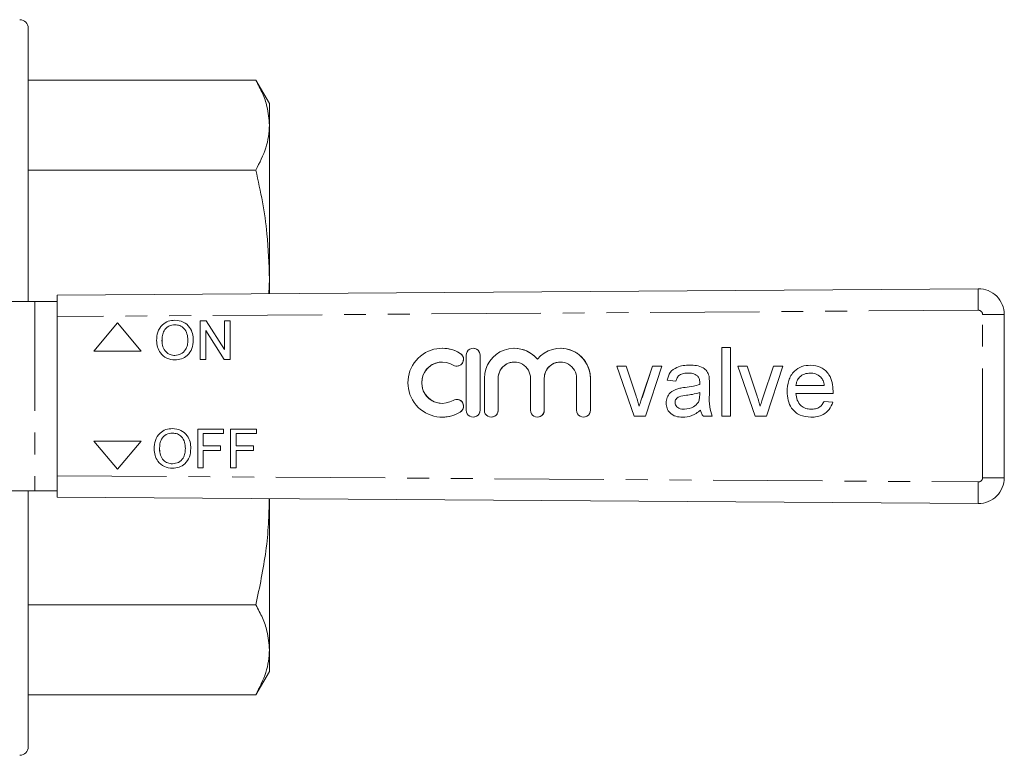
# Model space of a CAD drawing. Units: millimetres. Extents: x 150 to 258, y 89 to 253.
# Drawn here: x 200 to 258, y 89 to 132 of the extents above; entities that cross this region are included whole.
import ezdxf

# ---------------------------------------------------------------- set-up
doc = ezdxf.new("R2010")
doc.units = ezdxf.units.MM
doc.linetypes.add('PHANTOM', pattern=[12.7, 6.35, -1.27, 1.27, -1.27, 1.27, -1.27])

msp = doc.modelspace()

# ---------------------------------------------------------------- linework, layer by layer
at = {"color": 7, "linetype": 'Continuous', "lineweight": 15}
for p, q in [((200.907, 115.69), (200.907, 131.565)), ((200.907, 128.549), (214.122, 128.549)), ((214.907, 127.19), (214.122, 128.549)), ((214.907, 125.934), (214.907, 127.19)), ((214.907, 117.004), (214.907, 125.934)), ((200.907, 123.319), (214.122, 123.319)), ((214.879, 116.149), (214.907, 117.004)), ((214.907, 116.149), (214.907, 117.004)), ((202.588, 116.065), (256.078, 116.43)), ((201.288, 115.69), (196.958, 115.69)), ((202.588, 115.69), (201.288, 115.69)), ((202.588, 114.815), (202.588, 116.065)), ((202.588, 114.815), (202.588, 105.565)), ((206.088, 114.44), (204.713, 112.801)), ((207.463, 112.801), (206.088, 114.44)), ((207.463, 112.801), (206.088, 114.44)), ((206.088, 114.44), (206.088, 114.44)), ((209.423, 114.6), (209.423, 114.6)), ((210.893, 112.321), (210.893, 114.571)), ((210.893, 114.571), (211.228, 114.571)), ((211.228, 114.571), (212.306, 112.893)), ((211.228, 114.571), (212.306, 112.892)), ((211.228, 114.571), (211.228, 114.571)), ((212.306, 112.892), (212.306, 114.571)), ((212.306, 114.571), (212.623, 114.571)), ((212.623, 114.571), (212.623, 112.321)), ((212.623, 114.571), (212.623, 112.321)), ((212.623, 114.571), (212.623, 114.571)), ((257.588, 114.93), (257.588, 105.45)), ((211.21, 114), (211.21, 112.321)), ((212.288, 112.321), (211.21, 114)), ((211.21, 114), (211.21, 112.321)), ((208.671, 113.413), (208.672, 113.413)), ((210.489, 113.443), (210.489, 113.443)), ((204.713, 112.801), (207.463, 112.801)), ((207.463, 112.801), (207.463, 112.801)), ((224.953, 112.968), (224.953, 112.968)), ((226.744, 112.968), (226.744, 112.968)), ((229.133, 112.968), (229.133, 112.968)), ((231.811, 112.968), (231.811, 112.968)), ((241.182, 113.015), (241.694, 113.015)), ((241.182, 109.015), (241.182, 113.015)), ((241.182, 109.015), (241.182, 113.015)), ((241.694, 113.015), (241.694, 109.015)), ((209.421, 112.292), (209.422, 112.292)), ((211.21, 112.321), (210.893, 112.321)), ((211.21, 112.321), (211.21, 112.321)), ((212.623, 112.321), (212.288, 112.321)), ((212.623, 112.321), (212.623, 112.321)), ((224.953, 112.168), (224.953, 112.168)), ((226.344, 112.568), (226.344, 109.368)), ((227.144, 109.368), (227.144, 112.568)), ((227.144, 109.368), (227.144, 112.568)), ((229.133, 112.168), (229.133, 112.168)), ((231.811, 112.168), (231.811, 112.168)), ((225.786, 111.934), (225.786, 111.934)), ((235.079, 111.938), (235.622, 111.938)), ((236.095, 109.015), (235.079, 111.938)), ((236.095, 109.015), (235.079, 111.938)), ((235.622, 111.938), (236.204, 110.187)), ((236.566, 110.154), (237.152, 111.938)), ((236.567, 110.154), (237.152, 111.938)), ((237.695, 111.938), (236.745, 109.015)), ((237.152, 111.938), (237.695, 111.938)), ((239.235, 111.527), (239.235, 111.527)), ((242.105, 111.938), (242.647, 111.938)), ((243.121, 109.015), (242.105, 111.938)), ((243.121, 109.015), (242.105, 111.938)), ((242.647, 111.938), (243.23, 110.187)), ((243.592, 110.154), (244.178, 111.938)), ((243.592, 110.154), (244.178, 111.938)), ((244.72, 111.938), (243.771, 109.015)), ((244.178, 111.938), (244.72, 111.938)), ((246.325, 111.527), (246.325, 111.527)), ((227.394, 111.229), (227.394, 109.368)), ((228.194, 109.368), (228.194, 111.229)), ((228.194, 109.368), (228.194, 111.229)), ((230.072, 111.229), (230.072, 109.368)), ((230.872, 109.368), (230.872, 111.229)), ((230.872, 109.368), (230.872, 111.229)), ((232.75, 111.229), (232.75, 109.368)), ((233.55, 109.368), (233.55, 111.229)), ((233.551, 109.368), (233.551, 111.229)), ((238.515, 111.066), (238.002, 111.117)), ((238.515, 111.066), (238.002, 111.117)), ((238.002, 111.117), (238.002, 111.117)), ((239.768, 111.373), (239.767, 111.373)), ((239.9, 110.98), (239.9, 110.98)), ((246.942, 111.282), (246.942, 111.282)), ((238.631, 110.619), (238.63, 110.619)), ((239.052, 110.693), (239.052, 110.693)), ((239.897, 110.861), (239.897, 110.861)), ((239.897, 110.25), (239.9, 110.399)), ((239.897, 110.25), (239.9, 110.399)), ((239.9, 110.399), (239.9, 110.399)), ((240.464, 110.91), (240.464, 110.284)), ((244.976, 110.451), (244.976, 110.451)), ((245.489, 110.809), (247.13, 110.809)), ((247.13, 110.809), (247.13, 110.809)), ((225.786, 110.002), (225.786, 110.002)), ((236.567, 110.154), (236.566, 110.154)), ((237.951, 109.789), (237.951, 109.789)), ((239.821, 109.845), (239.821, 109.845)), ((239.897, 110.25), (239.897, 110.25)), ((243.592, 110.154), (243.592, 110.154)), ((247.641, 110.348), (245.489, 110.348)), ((247.125, 109.886), (247.627, 109.835)), ((224.953, 109.768), (224.953, 109.768)), ((236.387, 109.598), (236.387, 109.598)), ((239.025, 109.425), (239.025, 109.425)), ((239.951, 109.374), (239.951, 109.374)), ((243.412, 109.598), (243.412, 109.598)), ((246.363, 109.425), (246.363, 109.425)), ((224.953, 108.968), (224.953, 108.968)), ((226.744, 108.968), (226.744, 108.968)), ((227.794, 108.968), (227.794, 108.968)), ((230.472, 108.968), (230.472, 108.968)), ((233.15, 108.968), (233.151, 108.968)), ((236.745, 109.015), (236.095, 109.015)), ((240.618, 109.015), (240.105, 109.015)), ((241.694, 109.015), (241.182, 109.015)), ((243.771, 109.015), (243.121, 109.015)), ((209.281, 108.303), (209.281, 108.303)), ((210.751, 106.025), (210.751, 108.275)), ((210.751, 108.275), (212.251, 108.275)), ((212.251, 108.275), (212.251, 108.015)), ((212.251, 108.275), (212.251, 108.015)), ((212.251, 108.275), (212.251, 108.275)), ((212.655, 106.025), (212.655, 108.275)), ((212.655, 108.275), (214.155, 108.275)), ((214.155, 108.275), (214.155, 108.015)), ((214.155, 108.275), (214.155, 108.015)), ((214.155, 108.275), (214.155, 108.275)), ((204.713, 107.579), (206.088, 105.94)), ((207.463, 107.579), (204.713, 107.579)), ((206.088, 105.94), (207.463, 107.579)), ((206.088, 105.94), (207.463, 107.579)), ((207.463, 107.579), (207.463, 107.579)), ((211.068, 108.015), (211.068, 107.294)), ((212.251, 108.015), (211.068, 108.015)), ((211.068, 108.015), (211.068, 107.294)), ((212.251, 108.015), (212.251, 108.015)), ((212.972, 108.015), (212.972, 107.294)), ((214.155, 108.015), (212.972, 108.015)), ((212.972, 108.015), (212.972, 107.294)), ((214.155, 108.015), (214.155, 108.015)), ((208.53, 107.116), (208.53, 107.116)), ((210.347, 107.146), (210.347, 107.146)), ((211.068, 107.294), (212.078, 107.294)), ((211.068, 107.034), (211.068, 106.025)), ((212.078, 107.034), (211.068, 107.034)), ((211.068, 107.034), (211.068, 106.025)), ((212.078, 107.294), (212.078, 107.034)), ((212.078, 107.294), (212.078, 107.034)), ((212.078, 107.294), (212.078, 107.294)), ((212.078, 107.034), (212.078, 107.034)), ((212.972, 107.294), (213.982, 107.294)), ((212.972, 107.034), (212.972, 106.025)), ((213.982, 107.034), (212.972, 107.034)), ((212.972, 107.034), (212.972, 106.025)), ((213.982, 107.294), (213.982, 107.034)), ((213.982, 107.294), (213.982, 107.034)), ((213.982, 107.294), (213.982, 107.294)), ((213.982, 107.034), (213.982, 107.034)), ((206.088, 105.94), (206.088, 105.94)), ((209.28, 105.996), (209.28, 105.996)), ((211.068, 106.025), (210.751, 106.025)), ((211.068, 106.025), (211.068, 106.025)), ((212.972, 106.025), (212.655, 106.025)), ((212.972, 106.025), (212.972, 106.025)), ((202.588, 104.315), (202.588, 105.565)), ((196.958, 104.69), (201.288, 104.69)), ((200.907, 89.815), (200.907, 104.69)), ((201.288, 104.69), (202.588, 104.69)), ((256.078, 103.95), (202.588, 104.315)), ((214.907, 95.446), (214.907, 104.231)), ((200.907, 98.061), (214.122, 98.061)), ((214.907, 94.19), (214.907, 95.446)), ((214.122, 92.831), (214.907, 94.19)), ((200.907, 92.831), (214.122, 92.831))]:
    msp.add_line(p, q, dxfattribs=at)
at = {"color": 8, "linetype": 'PHANTOM', "lineweight": 0}
for p, q in [((201.288, 115.69), (201.288, 104.69)), ((256.075, 115.18), (202.588, 114.815)), ((256.327, 114.93), (257.588, 114.93)), ((256.327, 105.45), (256.327, 114.93)), ((225.994, 112.676), (225.994, 112.676)), ((227.144, 112.568), (227.144, 112.568)), ((228.194, 111.229), (228.194, 111.229)), ((230.872, 111.229), (230.872, 111.229)), ((233.55, 111.229), (233.551, 111.229)), ((225.994, 109.261), (225.994, 109.261)), ((227.144, 109.368), (227.144, 109.368)), ((228.194, 109.368), (228.194, 109.368)), ((230.872, 109.368), (230.872, 109.368)), ((233.55, 109.368), (233.551, 109.368)), ((202.588, 105.565), (256.075, 105.2)), ((256.327, 105.45), (257.588, 105.45))]:
    msp.add_line(p, q, dxfattribs=at)
at = {"color": 7, "linetype": 'Continuous', "lineweight": 15}
for centre, radius, start, end in [((200.407, 131.565), 0.5, 0, 90), ((256.088, 114.93), 1.5, 0, 90.3906), ((224.953, 110.968), 2, 58.622, 301.378), ((224.953, 110.968), 2, 58.6196, 90), ((225.786, 112.334), 0.4, 238.6227, 58.621), ((225.786, 112.334), 0.4, 270.0022, 58.6198), ((226.744, 112.568), 0.4, 359.9981, 180.0019), ((226.744, 112.568), 0.4, 359.9987, 89.9989), ((229.133, 111.229), 1.739, 39.6455, 180.0022), ((229.133, 111.229), 1.739, 39.6445, 89.9998), ((231.811, 111.229), 1.739, 359.9978, 140.3545), ((231.811, 111.229), 1.739, 359.9985, 89.9991), ((224.953, 110.968), 1.2, 90.0018, 269.9982), ((224.953, 110.968), 1.2, 58.622, 301.378), ((229.133, 111.229), 0.939, 90.001, 180.0014), ((229.133, 111.229), 0.939, 359.9982, 180.0018), ((231.811, 111.229), 0.939, 90.001, 180.0014), ((231.811, 111.229), 0.939, 359.9982, 180.0018), ((225.786, 109.602), 0.4, 301.379, 121.3773), ((225.786, 109.602), 0.4, 301.3798, 89.9982), ((224.953, 110.968), 2, 270.0001, 301.3804), ((226.744, 109.368), 0.4, 179.9981, 0.0019), ((226.744, 109.368), 0.4, 270.0011, 0.0013), ((227.794, 109.368), 0.4, 179.9981, 0.0019), ((227.794, 109.368), 0.4, 270.0011, 0.0013), ((230.472, 109.368), 0.4, 179.9981, 0.0019), ((230.472, 109.368), 0.4, 270.0012, 0.0012), ((233.15, 109.368), 0.4, 179.9981, 0.0019), ((233.151, 109.368), 0.4, 270.0013, 0.0012), ((256.088, 105.45), 1.5, 269.6094, 0), ((200.407, 89.815), 0.5, 270, 0)]:
    msp.add_arc(centre, radius, start, end, dxfattribs=at)
at = {"color": 8, "linetype": 'PHANTOM', "lineweight": 0}
for centre, radius, start, end in [((290.455, 115.727), 34.384, 178.8282, 180.9112), ((256.077, 114.93), 0.25, 0, 90.3906), ((256.077, 105.45), 0.25, 269.6094, 0), ((290.455, 104.653), 34.384, 179.0888, 181.1718)]:
    msp.add_arc(centre, radius, start, end, dxfattribs=at)
at = {"color": 7, "linetype": 'Continuous', "lineweight": 15}
for points, knots in [([(214.907, 125.934), (214.88, 126.295), (214.833, 126.914), (214.529, 127.787), (214.258, 128.295), (214.122, 128.549)], [0, 0, 0, 0, 0.41031, 0.704597, 1, 1, 1, 1]), ([(214.122, 123.319), (214.34, 123.748), (214.669, 124.394), (214.875, 125.271), (214.896, 125.713), (214.907, 125.934)], [0, 0, 0, 0, 0.497059, 0.748536, 1, 1, 1, 1]), ([(214.907, 117.004), (214.88, 117.875), (214.833, 119.371), (214.529, 121.478), (214.258, 122.704), (214.122, 123.319)], [0, 0, 0, 0, 0.41031, 0.704597, 1, 1, 1, 1]), ([(208.354, 113.416), (208.365, 113.585), (208.387, 113.922), (208.65, 114.331), (209.026, 114.568), (209.29, 114.589), (209.423, 114.6)], [0, 0, 0, 0, 0.28057, 0.559575, 0.779561, 1, 1, 1, 1]), ([(209.423, 114.6), (209.589, 114.581), (209.919, 114.542), (210.284, 114.224), (210.463, 113.832), (210.48, 113.572), (210.489, 113.443)], [0, 0, 0, 0, 0.279565, 0.558584, 0.779087, 1, 1, 1, 1]), ([(209.423, 114.6), (209.588, 114.581), (209.919, 114.542), (210.284, 114.224), (210.462, 113.832), (210.48, 113.572), (210.489, 113.443)], [0, 0, 0, 0, 0.279565, 0.558584, 0.779087, 1, 1, 1, 1]), ([(209.425, 114.34), (209.298, 114.323), (209.045, 114.289), (208.777, 114.026), (208.683, 113.711), (208.675, 113.512), (208.671, 113.413)], [0, 0, 0, 0, 0.279197, 0.557793, 0.778554, 1, 1, 1, 1]), ([(209.425, 114.34), (209.298, 114.323), (209.046, 114.289), (208.777, 114.026), (208.683, 113.711), (208.675, 113.512), (208.672, 113.413)], [0, 0, 0, 0, 0.2791967, 0.5577929, 0.7785536, 1, 1, 1, 1]), ([(210.171, 113.445), (210.164, 113.568), (210.148, 113.812), (209.98, 114.122), (209.714, 114.31), (209.521, 114.33), (209.425, 114.34)], [0, 0, 0, 0, 0.280797, 0.560068, 0.779984, 1, 1, 1, 1]), ([(209.421, 112.292), (209.259, 112.311), (208.934, 112.348), (208.574, 112.656), (208.387, 113.035), (208.365, 113.289), (208.354, 113.416)], [0, 0, 0, 0, 0.2796, 0.558765, 0.77931, 1, 1, 1, 1]), ([(208.671, 113.413), (208.679, 113.292), (208.694, 113.052), (208.876, 112.759), (209.137, 112.579), (209.326, 112.561), (209.42, 112.552)], [0, 0, 0, 0, 0.280657, 0.559885, 0.779849, 1, 1, 1, 1]), ([(208.672, 113.413), (208.679, 113.292), (208.695, 113.052), (208.876, 112.759), (209.137, 112.579), (209.326, 112.561), (209.42, 112.552)], [0, 0, 0, 0, 0.280657, 0.559885, 0.779849, 1, 1, 1, 1]), ([(209.42, 112.552), (209.543, 112.568), (209.79, 112.599), (210.046, 112.857), (210.158, 113.155), (210.167, 113.348), (210.171, 113.445)], [0, 0, 0, 0, 0.2791, 0.558192, 0.778806, 1, 1, 1, 1]), ([(210.489, 113.443), (210.474, 113.278), (210.446, 112.949), (210.184, 112.549), (209.809, 112.33), (209.551, 112.305), (209.421, 112.292)], [0, 0, 0, 0, 0.280353, 0.5595023, 0.7796355, 1, 1, 1, 1]), ([(210.489, 113.443), (210.475, 113.278), (210.446, 112.949), (210.184, 112.549), (209.809, 112.33), (209.551, 112.305), (209.422, 112.292)], [0, 0, 0, 0, 0.280353, 0.559502, 0.779636, 1, 1, 1, 1]), ([(238.002, 111.117), (238.049, 111.277), (238.143, 111.594), (238.538, 111.867), (238.943, 111.974), (239.199, 111.984), (239.327, 111.989)], [0, 0, 0, 0, 0.2798178, 0.5580829, 0.7789046, 1, 1, 1, 1]), ([(238.002, 111.117), (238.049, 111.277), (238.143, 111.594), (238.538, 111.867), (238.943, 111.974), (239.199, 111.984), (239.327, 111.989)], [0, 0, 0, 0, 0.279818, 0.558083, 0.778905, 1, 1, 1, 1]), ([(239.235, 111.527), (239.147, 111.525), (238.973, 111.519), (238.731, 111.442), (238.582, 111.262), (238.538, 111.131), (238.515, 111.066)], [0, 0, 0, 0, 0.2808554, 0.5597512, 0.7795, 1, 1, 1, 1]), ([(239.767, 111.373), (239.675, 111.426), (239.509, 111.522), (239.319, 111.526), (239.235, 111.527)], [0, 0, 0, 0, 0.557871, 1, 1, 1, 1]), ([(239.768, 111.373), (239.675, 111.426), (239.509, 111.522), (239.319, 111.526), (239.235, 111.527)], [0, 0, 0, 0, 0.557871, 1, 1, 1, 1]), ([(239.327, 111.989), (239.458, 111.985), (239.721, 111.977), (240.074, 111.868), (240.349, 111.649), (240.409, 111.448), (240.439, 111.348)], [0, 0, 0, 0, 0.281027, 0.561203, 0.780172, 1, 1, 1, 1]), ([(244.976, 110.451), (244.989, 110.668), (245.014, 111.101), (245.338, 111.634), (245.817, 111.946), (246.157, 111.975), (246.327, 111.989)], [0, 0, 0, 0, 0.280748, 0.559775, 0.779667, 1, 1, 1, 1]), ([(244.976, 110.451), (244.989, 110.668), (245.014, 111.101), (245.338, 111.634), (245.817, 111.946), (246.157, 111.975), (246.327, 111.989)], [0, 0, 0, 0, 0.280747, 0.559774, 0.779666, 1, 1, 1, 1]), ([(246.325, 111.527), (246.21, 111.518), (245.982, 111.499), (245.706, 111.321), (245.531, 111.077), (245.503, 110.899), (245.489, 110.809)], [0, 0, 0, 0, 0.28019, 0.559728, 0.779642, 1, 1, 1, 1]), ([(246.942, 111.282), (246.84, 111.363), (246.657, 111.507), (246.427, 111.521), (246.325, 111.527)], [0, 0, 0, 0, 0.55851, 1, 1, 1, 1]), ([(246.942, 111.282), (246.84, 111.363), (246.657, 111.507), (246.427, 111.521), (246.325, 111.527)], [0, 0, 0, 0, 0.55851, 1, 1, 1, 1]), ([(246.327, 111.989), (246.539, 111.964), (246.964, 111.915), (247.415, 111.487), (247.618, 110.977), (247.635, 110.645), (247.643, 110.479)], [0, 0, 0, 0, 0.279367, 0.558398, 0.778885, 1, 1, 1, 1]), ([(239.9, 110.98), (239.898, 111.062), (239.895, 111.208), (239.806, 111.323), (239.767, 111.373)], [0, 0, 0, 0, 0.561903, 1, 1, 1, 1]), ([(239.9, 110.98), (239.898, 111.062), (239.895, 111.208), (239.806, 111.323), (239.768, 111.373)], [0, 0, 0, 0, 0.561902, 1, 1, 1, 1]), ([(239.897, 110.861), (239.898, 110.883), (239.898, 110.923), (239.899, 110.963), (239.9, 110.98)], [0, 0, 0, 0, 0.5600235, 1, 1, 1, 1]), ([(239.897, 110.861), (239.898, 110.883), (239.898, 110.923), (239.899, 110.963), (239.9, 110.98)], [0, 0, 0, 0, 0.560023, 1, 1, 1, 1]), ([(240.439, 111.348), (240.448, 111.266), (240.464, 111.121), (240.464, 110.974), (240.464, 110.91)], [0, 0, 0, 0, 0.5598174, 1, 1, 1, 1]), ([(247.13, 110.809), (247.117, 110.907), (247.093, 111.081), (246.988, 111.221), (246.942, 111.282)], [0, 0, 0, 0, 0.560675, 1, 1, 1, 1]), ([(247.13, 110.809), (247.117, 110.907), (247.093, 111.081), (246.988, 111.221), (246.942, 111.282)], [0, 0, 0, 0, 0.560676, 1, 1, 1, 1]), ([(237.951, 109.789), (237.962, 109.897), (237.985, 110.113), (238.209, 110.449), (238.471, 110.554), (238.63, 110.619)], [0, 0, 0, 0, 0.280458, 0.560982, 1, 1, 1, 1]), ([(237.951, 109.789), (237.962, 109.897), (237.985, 110.113), (238.209, 110.449), (238.471, 110.554), (238.631, 110.619)], [0, 0, 0, 0, 0.280458, 0.560983, 1, 1, 1, 1]), ([(238.63, 110.619), (238.709, 110.636), (238.848, 110.667), (238.99, 110.685), (239.052, 110.693)], [0, 0, 0, 0, 0.559918, 1, 1, 1, 1]), ([(238.631, 110.619), (238.709, 110.636), (238.848, 110.667), (238.99, 110.685), (239.052, 110.693)], [0, 0, 0, 0, 0.559918, 1, 1, 1, 1]), ([(239.052, 110.693), (239.212, 110.713), (239.498, 110.749), (239.775, 110.827), (239.897, 110.861)], [0, 0, 0, 0, 0.5601846, 1, 1, 1, 1]), ([(239.052, 110.693), (239.212, 110.713), (239.498, 110.749), (239.775, 110.827), (239.897, 110.861)], [0, 0, 0, 0, 0.5601835, 1, 1, 1, 1]), ([(239.9, 110.399), (239.758, 110.359), (239.504, 110.288), (239.243, 110.255), (239.128, 110.24)], [0, 0, 0, 0, 0.55976, 1, 1, 1, 1]), ([(246.355, 108.963), (246.138, 108.983), (245.707, 109.022), (245.224, 109.43), (245.003, 109.945), (244.985, 110.282), (244.976, 110.451)], [0, 0, 0, 0, 0.279952, 0.558661, 0.778994, 1, 1, 1, 1]), ([(246.355, 108.963), (246.138, 108.983), (245.707, 109.022), (245.224, 109.43), (245.003, 109.945), (244.985, 110.282), (244.976, 110.451)], [0, 0, 0, 0, 0.2799519, 0.5586606, 0.7789942, 1, 1, 1, 1]), ([(247.643, 110.479), (247.643, 110.455), (247.642, 110.411), (247.641, 110.367), (247.641, 110.348)], [0, 0, 0, 0, 0.559999, 1, 1, 1, 1]), ([(236.204, 110.187), (236.241, 110.078), (236.307, 109.883), (236.363, 109.685), (236.387, 109.598)], [0, 0, 0, 0, 0.559981, 1, 1, 1, 1]), ([(236.387, 109.598), (236.418, 109.703), (236.473, 109.889), (236.538, 110.073), (236.566, 110.154)], [0, 0, 0, 0, 0.559986, 1, 1, 1, 1]), ([(236.387, 109.598), (236.418, 109.703), (236.473, 109.889), (236.538, 110.073), (236.567, 110.154)], [0, 0, 0, 0, 0.559986, 1, 1, 1, 1]), ([(238.908, 108.963), (238.774, 108.971), (238.507, 108.986), (238.175, 109.181), (237.978, 109.474), (237.96, 109.684), (237.951, 109.789)], [0, 0, 0, 0, 0.280816, 0.559691, 0.779696, 1, 1, 1, 1]), ([(238.908, 108.963), (238.774, 108.971), (238.507, 108.986), (238.175, 109.181), (237.978, 109.474), (237.96, 109.684), (237.951, 109.789)], [0, 0, 0, 0, 0.280816, 0.55969, 0.779696, 1, 1, 1, 1]), ([(239.128, 110.24), (238.982, 110.224), (238.799, 110.205), (238.605, 110.102), (238.527, 110.025), (238.474, 109.927), (238.467, 109.855), (238.464, 109.818)], [0, 0, 0, 0, 0.500281, 0.625327, 0.75027, 0.875147, 1, 1, 1, 1]), ([(238.464, 109.818), (238.469, 109.77), (238.48, 109.674), (238.571, 109.557), (238.747, 109.442), (238.91, 109.432), (239.025, 109.425)], [0, 0, 0, 0, 0.1865649, 0.3734665, 0.5606129, 1, 1, 1, 1]), ([(239.025, 109.425), (239.205, 109.447), (239.528, 109.487), (239.731, 109.735), (239.821, 109.845)], [0, 0, 0, 0, 0.559758, 1, 1, 1, 1]), ([(239.025, 109.425), (239.205, 109.447), (239.528, 109.487), (239.731, 109.735), (239.821, 109.845)], [0, 0, 0, 0, 0.559759, 1, 1, 1, 1]), ([(239.821, 109.845), (239.848, 109.918), (239.895, 110.049), (239.897, 110.189), (239.897, 110.25)], [0, 0, 0, 0, 0.558994, 1, 1, 1, 1]), ([(239.821, 109.845), (239.848, 109.918), (239.895, 110.049), (239.897, 110.189), (239.897, 110.25)], [0, 0, 0, 0, 0.558995, 1, 1, 1, 1]), ([(240.464, 110.284), (240.454, 110.041), (240.437, 109.609), (240.563, 109.196), (240.618, 109.015)], [0, 0, 0, 0, 0.561532, 1, 1, 1, 1]), ([(243.23, 110.187), (243.266, 110.078), (243.332, 109.883), (243.388, 109.685), (243.412, 109.598)], [0, 0, 0, 0, 0.55998, 1, 1, 1, 1]), ([(243.412, 109.598), (243.443, 109.703), (243.499, 109.889), (243.563, 110.073), (243.592, 110.154)], [0, 0, 0, 0, 0.559986, 1, 1, 1, 1]), ([(243.412, 109.598), (243.443, 109.703), (243.499, 109.889), (243.563, 110.073), (243.592, 110.154)], [0, 0, 0, 0, 0.559986, 1, 1, 1, 1]), ([(245.489, 110.348), (245.505, 110.215), (245.537, 109.951), (245.751, 109.634), (246.049, 109.451), (246.258, 109.434), (246.363, 109.425)], [0, 0, 0, 0, 0.2806337, 0.5596876, 0.7796613, 1, 1, 1, 1]), ([(247.627, 109.835), (247.569, 109.689), (247.454, 109.397), (247.104, 109.113), (246.722, 108.98), (246.477, 108.969), (246.355, 108.963)], [0, 0, 0, 0, 0.279688, 0.558987, 0.779303, 1, 1, 1, 1]), ([(246.363, 109.425), (246.451, 109.43), (246.627, 109.44), (246.93, 109.567), (247.051, 109.765), (247.125, 109.886)], [0, 0, 0, 0, 0.281284, 0.561905, 1, 1, 1, 1]), ([(246.363, 109.425), (246.451, 109.43), (246.627, 109.44), (246.93, 109.567), (247.051, 109.765), (247.125, 109.886)], [0, 0, 0, 0, 0.2812813, 0.5619066, 1, 1, 1, 1]), ([(239.951, 109.374), (239.776, 109.243), (239.463, 109.01), (239.078, 108.978), (238.908, 108.963)], [0, 0, 0, 0, 0.559971, 1, 1, 1, 1]), ([(240.105, 109.015), (240.064, 109.077), (239.991, 109.187), (239.963, 109.317), (239.951, 109.374)], [0, 0, 0, 0, 0.559697, 1, 1, 1, 1]), ([(240.105, 109.015), (240.064, 109.077), (239.991, 109.187), (239.963, 109.317), (239.951, 109.374)], [0, 0, 0, 0, 0.559697, 1, 1, 1, 1]), ([(208.213, 107.12), (208.224, 107.289), (208.246, 107.625), (208.508, 108.035), (208.884, 108.271), (209.149, 108.293), (209.281, 108.303)], [0, 0, 0, 0, 0.28057, 0.559575, 0.779561, 1, 1, 1, 1]), ([(209.281, 108.303), (209.447, 108.284), (209.778, 108.245), (210.142, 107.927), (210.321, 107.535), (210.339, 107.276), (210.347, 107.146)], [0, 0, 0, 0, 0.279565, 0.558584, 0.779087, 1, 1, 1, 1]), ([(209.281, 108.303), (209.447, 108.284), (209.778, 108.245), (210.142, 107.927), (210.321, 107.535), (210.338, 107.276), (210.347, 107.146)], [0, 0, 0, 0, 0.279565, 0.558584, 0.779087, 1, 1, 1, 1]), ([(209.283, 108.044), (209.156, 108.027), (208.904, 107.992), (208.635, 107.729), (208.541, 107.414), (208.534, 107.216), (208.53, 107.116)], [0, 0, 0, 0, 0.279197, 0.557793, 0.778554, 1, 1, 1, 1]), ([(209.283, 108.044), (209.157, 108.027), (208.904, 107.992), (208.635, 107.729), (208.541, 107.414), (208.534, 107.216), (208.53, 107.116)], [0, 0, 0, 0, 0.279197, 0.557793, 0.778554, 1, 1, 1, 1]), ([(210.03, 107.148), (210.022, 107.271), (210.007, 107.516), (209.838, 107.826), (209.572, 108.014), (209.379, 108.034), (209.283, 108.044)], [0, 0, 0, 0, 0.280797, 0.560068, 0.779984, 1, 1, 1, 1]), ([(209.28, 105.996), (209.117, 106.014), (208.792, 106.052), (208.432, 106.359), (208.246, 106.738), (208.224, 106.993), (208.213, 107.12)], [0, 0, 0, 0, 0.2796, 0.558765, 0.77931, 1, 1, 1, 1]), ([(208.53, 107.116), (208.537, 106.996), (208.553, 106.756), (208.734, 106.462), (208.995, 106.282), (209.184, 106.264), (209.278, 106.255)], [0, 0, 0, 0, 0.280657, 0.559885, 0.779849, 1, 1, 1, 1]), ([(208.53, 107.116), (208.538, 106.996), (208.553, 106.756), (208.734, 106.462), (208.995, 106.282), (209.184, 106.264), (209.279, 106.255)], [0, 0, 0, 0, 0.280657, 0.559885, 0.779849, 1, 1, 1, 1]), ([(209.278, 106.255), (209.402, 106.271), (209.649, 106.303), (209.904, 106.56), (210.016, 106.859), (210.025, 107.052), (210.03, 107.148)], [0, 0, 0, 0, 0.2791, 0.558192, 0.778806, 1, 1, 1, 1]), ([(210.347, 107.146), (210.333, 106.981), (210.305, 106.652), (210.043, 106.252), (209.668, 106.033), (209.409, 106.008), (209.28, 105.996)], [0, 0, 0, 0, 0.280353, 0.559502, 0.779635, 1, 1, 1, 1]), ([(210.347, 107.146), (210.333, 106.981), (210.304, 106.652), (210.042, 106.252), (209.667, 106.033), (209.409, 106.008), (209.28, 105.996)], [0, 0, 0, 0, 0.280353, 0.559502, 0.779635, 1, 1, 1, 1]), ([(214.122, 98.061), (214.34, 99.098), (214.669, 100.658), (214.871, 102.727), (214.892, 103.746), (214.902, 104.231)], [0, 0, 0, 0, 0.5086221, 0.7659494, 1, 1, 1, 1]), ([(214.907, 95.446), (214.88, 95.807), (214.833, 96.426), (214.529, 97.299), (214.258, 97.807), (214.122, 98.061)], [0, 0, 0, 0, 0.41031, 0.704597, 1, 1, 1, 1]), ([(214.122, 92.831), (214.34, 93.26), (214.669, 93.906), (214.875, 94.783), (214.896, 95.225), (214.907, 95.446)], [0, 0, 0, 0, 0.497059, 0.748535, 1, 1, 1, 1])]:
    msp.add_open_spline(points, degree=3, knots=knots, dxfattribs=at)

doc.saveas('drawing.dxf')
